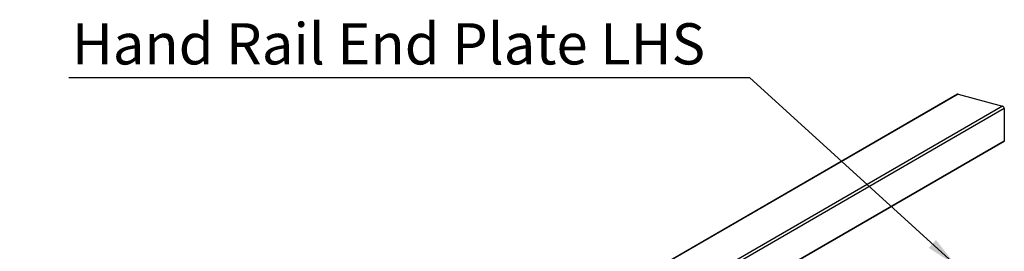
# Model space of a CAD drawing. Units: millimetres. Extents: x 2174 to 4024, y 26 to 608.
# Drawn here: x 3830 to 3921, y 418 to 439 of the extents above; entities that cross this region are included whole.
import ezdxf

# ---------------------------------------------------------------- set-up
doc = ezdxf.new("R2010")
doc.units = ezdxf.units.MM
doc.layers.add('FORMAT', color=7, linetype='Continuous')
doc.styles.add('SLDTEXTSTYLE0', font='TXT', dxfattribs={"width": 0.75})
doc.dimstyles.new('SLDDIMSTYLE3', dxfattribs={"dimtxt": 0.18, "dimasz": 3, "dimexe": 0, "dimexo": 0.0625, "dimgap": 0, "dimtad": 0, "dimtih": 1, "dimtoh": 1, "dimdec": 0, "dimrnd": 1e-09, "dimzin": 0, "dimdsep": 46, "dimtxsty": 'Standard', "dimsah": 1, "dimcen": 0.09, "dimadec": 0, "dimazin": 0, "dimtfac": 3, "dimtdec": 0, "dimtofl": 0, "dimtmove": 0, "dimatfit": 3, "dimfxl": 1, "dimfrac": 2, "dimtolj": 1, "dimtzin": 0, "dimarcsym": 0})

msp = doc.modelspace()

# ---------------------------------------------------------------- linework, layer by layer
at = {"color": 7, "linetype": 'Continuous', "lineweight": 25}
for p, q in [((3916.4709, 432.2274), (3830.334, 382.5016)), ((3916.4166, 432.2225), (3830.334, 382.5281)), ((3916.4709, 432.2274), (3920.5596, 431.1322)), ((3920.5596, 431.1322), (3830.3345, 379.0463)), ((3920.7122, 430.9089), (3830.3345, 378.7349)), ((3920.7122, 430.9089), (3920.7122, 429.7512)), ((3920.7122, 429.7512), (3920.7118, 427.9385)), ((3920.7118, 427.9385), (3830.3337, 375.7644)), ((3830.3337, 375.7499), (3920.7029, 427.9189))]:
    msp.add_line(p, q, dxfattribs=at)
for centre, radius, start, end in [((3916.4493, 432.1562), 0.0744, 73.128203, 109.435777), ((3920.4639, 430.903), 0.2484, 1.358043, 67.335831)]:
    msp.add_arc(centre, radius, start, end, dxfattribs=at)
for centre, major_axis, start_param, end_param in [((3916.5023, 432.0741), (-0.0857, 0.1485), 6.1941511, 6.283334), ((3920.6815, 427.956), (-0.0214, 0.0371), 3.1417413, 3.9272208)]:
    msp.add_ellipse(centre, major_axis=major_axis, ratio=0.5775531, start_param=start_param, end_param=end_param, dxfattribs=at)
at = {"layer": 'FORMAT', "color": 0}
msp.add_line((3834.8498, 433.7578), (3897.3272, 433.7578), dxfattribs=at)

# ---------------------------------------------------------------- texts
at = {"layer": 'FORMAT', "color": 0, "insert": (3835.1252, 438.7409), "char_height": 3.78, "attachment_point": 1, "style": 'SLDTEXTSTYLE0'}
msp.add_mtext('Hand Rail End Plate LHS', dxfattribs=at)

# ---------------------------------------------------------------- leaders
at = {"layer": 'FORMAT'}
msp.add_leader([(3916.3265, 416.4789), (3897.3272, 433.7578)], dimstyle='SLDDIMSTYLE3', dxfattribs=at)

doc.saveas('drawing.dxf')
